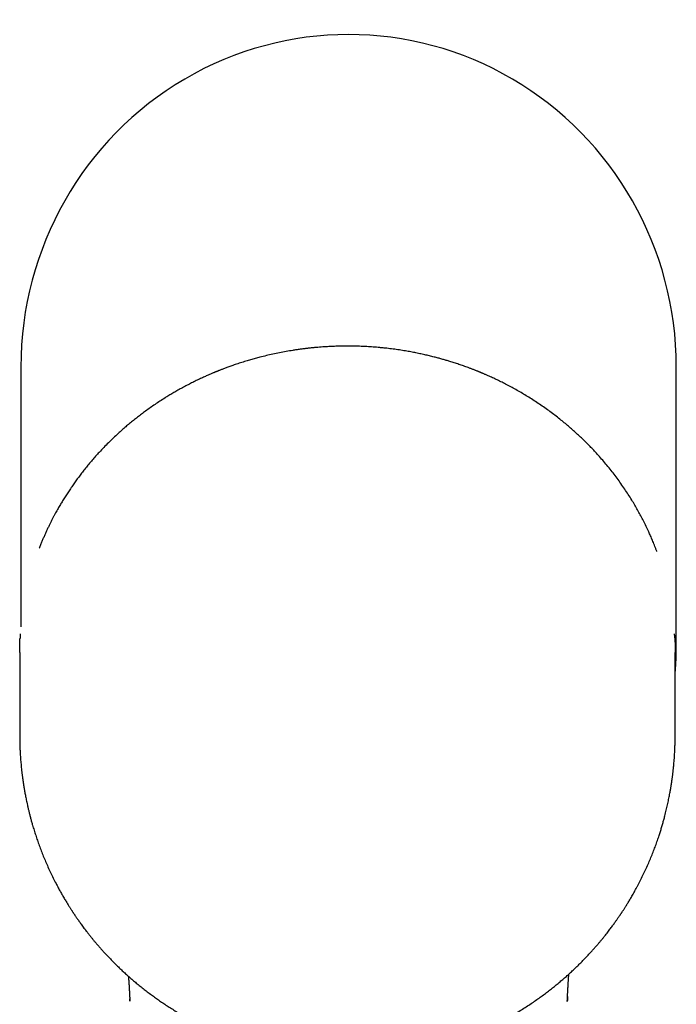
# Model space of a CAD drawing. Units: millimetres. Extents: x 8 to 500, y 12 to 656.
# Drawn here: x 237 to 284, y 268 to 337 of the extents above; entities that cross this region are included whole.
import ezdxf

# ---------------------------------------------------------------- set-up
doc = ezdxf.new("R2010")
doc.units = ezdxf.units.MM

msp = doc.modelspace()

# ---------------------------------------------------------------- linework, layer by layer
at = {"color": 7, "linetype": 'Continuous', "lineweight": 30}
for p, q in [((237.291, 312.838), (237.291, 294.419)), ((283.791, 293.009), (283.791, 312.838)), ((237.21, 292.592), (237.21, 286.738)), ((283.71, 286.738), (283.71, 292.592)), ((237.211, 286.732), (237.211, 286.738)), ((283.709, 286.738), (283.709, 286.732)), ((244.971, 268.946), (244.971, 268.945)), ((276.112, 268.946), (276.112, 268.946))]:
    msp.add_line(p, q, dxfattribs=at)
msp.add_ellipse((260.541, 312.838), major_axis=(0, -23.573), ratio=0.986286, start_param=1.570796, end_param=4.712389, dxfattribs=at)
for points, knots in [([(282.412, 299.76), (282.404, 299.781), (282.371, 299.871), (282.313, 300.021), (282.239, 300.208), (282.168, 300.383), (282.099, 300.55), (282.031, 300.71), (281.965, 300.863), (281.899, 301.009), (281.797, 301.235), (281.653, 301.542), (281.467, 301.917), (281.28, 302.277), (281.092, 302.622), (280.896, 302.966), (280.682, 303.326), (280.449, 303.7), (280.196, 304.088), (279.933, 304.474), (279.659, 304.856), (279.379, 305.231), (279.091, 305.599), (278.797, 305.959), (278.494, 306.314), (278.204, 306.64), (277.929, 306.938), (277.67, 307.21), (277.405, 307.477), (277.135, 307.741), (276.86, 308.001), (276.579, 308.258), (276.291, 308.512), (275.995, 308.765), (275.683, 309.022), (275.353, 309.284), (275.005, 309.55), (274.647, 309.812), (274.279, 310.071), (273.901, 310.327), (273.523, 310.572), (273.147, 310.804), (272.779, 311.024), (272.412, 311.234), (272.046, 311.434), (271.689, 311.622), (271.343, 311.797), (271.006, 311.96), (270.745, 312.082), (270.56, 312.166), (270.453, 312.214), (270.353, 312.258), (270.261, 312.298), (270.177, 312.335), (270.101, 312.367), (270.036, 312.394), (269.982, 312.417), (269.938, 312.436), (269.904, 312.45), (269.88, 312.46), (269.861, 312.468), (269.841, 312.476), (269.813, 312.487), (269.779, 312.501), (269.741, 312.517), (269.701, 312.533), (269.647, 312.555), (269.577, 312.583), (269.49, 312.617), (269.399, 312.653), (269.306, 312.689), (269.213, 312.725), (269.12, 312.76), (268.947, 312.824), (268.697, 312.914), (268.369, 313.027), (268.045, 313.133), (267.748, 313.227), (267.474, 313.309), (267.219, 313.383), (266.958, 313.455), (266.672, 313.531), (266.361, 313.61), (266.024, 313.69), (265.676, 313.767), (265.319, 313.841), (264.953, 313.911), (264.633, 313.968), (264.363, 314.012), (264.145, 314.046), (263.924, 314.078), (263.7, 314.108), (263.475, 314.137), (263.241, 314.165), (263, 314.191), (262.753, 314.215), (262.514, 314.236), (262.282, 314.254), (262.056, 314.27), (261.838, 314.283), (261.628, 314.294), (261.426, 314.303), (261.233, 314.309), (261.049, 314.315), (260.878, 314.318), (260.72, 314.32), (260.575, 314.321), (260.434, 314.322), (260.292, 314.321), (260.145, 314.32), (259.991, 314.317), (259.824, 314.314), (259.645, 314.308), (259.452, 314.301), (259.251, 314.292), (259.042, 314.281), (258.825, 314.268), (258.6, 314.252), (258.366, 314.233), (258.125, 314.212), (257.876, 314.187), (257.621, 314.159), (257.361, 314.127), (257.1, 314.093), (256.838, 314.056), (256.506, 314.005), (256.105, 313.938), (255.637, 313.85), (255.171, 313.753), (254.709, 313.648), (254.291, 313.544), (253.917, 313.444), (253.585, 313.351), (253.3, 313.267), (253.062, 313.193), (252.87, 313.133), (252.683, 313.071), (252.506, 313.012), (252.343, 312.956), (252.193, 312.903), (252.051, 312.852), (251.918, 312.803), (251.793, 312.757), (251.677, 312.713), (251.57, 312.672), (251.47, 312.633), (251.387, 312.601), (251.32, 312.574), (251.266, 312.552), (251.216, 312.532), (251.171, 312.513), (251.131, 312.497), (251.098, 312.484), (251.071, 312.473), (251.045, 312.462), (251.014, 312.449), (250.977, 312.434), (250.919, 312.409), (250.84, 312.376), (250.738, 312.332), (250.627, 312.284), (250.507, 312.232), (250.379, 312.175), (250.245, 312.114), (250.105, 312.049), (249.961, 311.982), (249.809, 311.909), (249.65, 311.832), (249.489, 311.752), (249.326, 311.67), (249.164, 311.586), (249.001, 311.501), (248.838, 311.414), (248.676, 311.326), (248.517, 311.237), (248.315, 311.124), (248.074, 310.984), (247.794, 310.817), (247.489, 310.629), (247.162, 310.42), (246.813, 310.188), (246.474, 309.955), (246.152, 309.725), (245.848, 309.499), (245.559, 309.278), (245.277, 309.055), (245.002, 308.829), (244.731, 308.6), (244.464, 308.368), (244.17, 308.104), (243.851, 307.806), (243.509, 307.472), (243.175, 307.133), (242.873, 306.812), (242.599, 306.51), (242.353, 306.229), (242.113, 305.947), (241.882, 305.664), (241.66, 305.384), (241.447, 305.107), (241.244, 304.832), (241.048, 304.559), (240.854, 304.28), (240.663, 303.996), (240.476, 303.707), (240.327, 303.47), (240.214, 303.284), (240.134, 303.151), (240.054, 303.015), (239.973, 302.875), (239.888, 302.727), (239.8, 302.569), (239.709, 302.402), (239.614, 302.226), (239.517, 302.04), (239.418, 301.846), (239.317, 301.643), (239.216, 301.432), (239.112, 301.212), (239.01, 300.987), (238.91, 300.76), (238.812, 300.53), (238.714, 300.291), (238.643, 300.113), (238.605, 300.015), (238.599, 300)], [0, 0, 0, 0, 0.001289, 0.0054726, 0.0091977, 0.0127812, 0.0162232, 0.0195239, 0.0226833, 0.0257016, 0.0286465, 0.0367838, 0.0449783, 0.0523426, 0.0597517, 0.0672053, 0.0747032, 0.0833074, 0.0919686, 0.1006864, 0.1094395, 0.1181933, 0.1267906, 0.1353876, 0.1439842, 0.1525803, 0.1594567, 0.1663326, 0.1732081, 0.1800835, 0.1870072, 0.1938889, 0.2008513, 0.2078938, 0.2150164, 0.2227976, 0.2306717, 0.2386385, 0.2466979, 0.2548495, 0.26309, 0.2708132, 0.2784228, 0.2859191, 0.2933024, 0.300573, 0.3072577, 0.3138449, 0.3203349, 0.3224553, 0.3245403, 0.3264645, 0.3282107, 0.329849, 0.3312922, 0.3325402, 0.3335495, 0.3343811, 0.335035, 0.3355113, 0.3357305, 0.3361082, 0.3366486, 0.3373234, 0.3380421, 0.3387979, 0.3395908, 0.3410988, 0.3427249, 0.3444584, 0.3462052, 0.3479434, 0.3496731, 0.3513942, 0.3575329, 0.3635611, 0.3694795, 0.3752887, 0.3797996, 0.3843946, 0.389094, 0.3938976, 0.3997521, 0.4057542, 0.411904, 0.4182012, 0.424646, 0.4312383, 0.4349945, 0.4387969, 0.4426456, 0.4465406, 0.4504694, 0.4543212, 0.4587285, 0.4629927, 0.4671139, 0.4710923, 0.4750047, 0.4787686, 0.4823839, 0.4858509, 0.4891694, 0.4923397, 0.4953617, 0.4979747, 0.5004658, 0.5028392, 0.505251, 0.5077795, 0.5104247, 0.5131866, 0.5163595, 0.5196737, 0.5231293, 0.5267262, 0.5304646, 0.5343445, 0.538366, 0.5425291, 0.546834, 0.5512807, 0.5557854, 0.5603412, 0.5648913, 0.5694356, 0.5776833, 0.5859126, 0.5941236, 0.6023166, 0.6104919, 0.6164761, 0.622451, 0.6284167, 0.631928, 0.6354362, 0.6389142, 0.6422371, 0.6451544, 0.647926, 0.6505516, 0.6530312, 0.6553648, 0.6575144, 0.6595229, 0.6613902, 0.6631163, 0.6641885, 0.6651979, 0.6661445, 0.667025, 0.6677857, 0.6684072, 0.6688657, 0.6693247, 0.6699053, 0.6706074, 0.6714311, 0.6731984, 0.6751403, 0.6772566, 0.6795476, 0.6820134, 0.6846541, 0.6873042, 0.6901101, 0.6930719, 0.6961897, 0.6994638, 0.7025759, 0.7058166, 0.7090985, 0.712363, 0.7156103, 0.7188403, 0.722053, 0.7278977, 0.7336841, 0.7394121, 0.7469917, 0.7544661, 0.7618351, 0.7690983, 0.775727, 0.7822647, 0.7887203, 0.7951505, 0.8015654, 0.8079648, 0.8143485, 0.8231004, 0.8318226, 0.840515, 0.8491776, 0.8560861, 0.8629754, 0.869819, 0.8765687, 0.8832233, 0.889666, 0.8960164, 0.9022742, 0.908439, 0.9149917, 0.9214354, 0.9277699, 0.9307182, 0.9336421, 0.9365461, 0.9395704, 0.9427809, 0.9461778, 0.9497613, 0.9535316, 0.9574889, 0.9616333, 0.965886, 0.9703194, 0.9749336, 0.979729, 0.9843293, 0.989085, 0.9939963, 0.9990633, 1, 1, 1, 1]), ([(237.253, 293.926), (237.247, 293.835), (237.24, 293.735), (237.236, 293.633), (237.235, 293.624)], [0, 0, 0, 0, 0.908925, 1, 1, 1, 1]), ([(283.684, 293.63), (283.684, 293.637), (283.679, 293.737), (283.673, 293.835), (283.667, 293.926)], [0, 0, 0, 0, 0.0718821, 1, 1, 1, 1]), ([(237.21, 292.592), (237.21, 292.623), (237.21, 292.76), (237.213, 293.001), (237.221, 293.313), (237.23, 293.518), (237.235, 293.62)], [0, 0, 0, 0, 0.088091, 0.391382, 0.695235, 1, 1, 1, 1]), ([(283.685, 293.616), (283.685, 293.615), (283.691, 293.512), (283.699, 293.301), (283.707, 292.984), (283.71, 292.747), (283.71, 292.615), (283.71, 292.592)], [0, 0, 0, 0, 0.002027, 0.31357, 0.623983, 0.93364, 1, 1, 1, 1]), ([(283.71, 291.113), (283.713, 291.143), (283.721, 291.245), (283.734, 291.418), (283.748, 291.63), (283.76, 291.84), (283.769, 292.028), (283.775, 292.193), (283.779, 292.332), (283.783, 292.462), (283.786, 292.585), (283.787, 292.699), (283.788, 292.788), (283.789, 292.857), (283.79, 292.907), (283.791, 292.958), (283.791, 292.992), (283.791, 293.008)], [0, 0, 0, 0, 0.0480324, 0.1614777, 0.2736432, 0.3845289, 0.4937033, 0.5714311, 0.6447388, 0.7136263, 0.7780936, 0.8381407, 0.8937675, 0.9200234, 0.946083, 0.9725846, 1, 1, 1, 1]), ([(237.21, 286.732), (237.21, 286.685), (237.21, 286.588), (237.211, 286.436), (237.214, 286.274), (237.218, 286.1), (237.224, 285.917), (237.231, 285.738), (237.239, 285.564), (237.248, 285.397), (237.259, 285.224), (237.272, 285.045), (237.286, 284.859), (237.302, 284.679), (237.318, 284.512), (237.333, 284.361), (237.349, 284.221), (237.363, 284.09), (237.378, 283.969), (237.392, 283.858), (237.405, 283.76), (237.416, 283.673), (237.427, 283.597), (237.436, 283.529), (237.445, 283.47), (237.452, 283.419), (237.459, 283.375), (237.464, 283.339), (237.469, 283.31), (237.473, 283.283), (237.477, 283.254), (237.483, 283.217), (237.49, 283.171), (237.5, 283.11), (237.512, 283.035), (237.527, 282.948), (237.543, 282.856), (237.562, 282.747), (237.585, 282.618), (237.613, 282.469), (237.644, 282.312), (237.677, 282.148), (237.715, 281.967), (237.758, 281.768), (237.808, 281.551), (237.862, 281.325), (237.921, 281.089), (237.984, 280.846), (238.053, 280.597), (238.134, 280.313), (238.23, 279.993), (238.344, 279.638), (238.465, 279.278), (238.596, 278.911), (238.736, 278.538), (238.886, 278.158), (239.047, 277.775), (239.217, 277.388), (239.397, 276.998), (239.587, 276.605), (239.746, 276.295), (239.866, 276.065), (239.944, 275.92), (240.021, 275.778), (240.097, 275.642), (240.17, 275.512), (240.245, 275.38), (240.321, 275.249), (240.399, 275.117), (240.472, 274.994), (240.543, 274.877), (240.61, 274.768), (240.673, 274.666), (240.732, 274.572), (240.787, 274.486), (240.837, 274.408), (240.883, 274.337), (240.923, 274.275), (240.959, 274.22), (240.995, 274.166), (241.031, 274.111), (241.071, 274.052), (241.112, 273.991), (241.154, 273.928), (241.201, 273.859), (241.254, 273.783), (241.312, 273.698), (241.379, 273.604), (241.453, 273.499), (241.535, 273.385), (241.624, 273.262), (241.722, 273.13), (241.826, 272.99), (241.938, 272.844), (242.055, 272.692), (242.178, 272.536), (242.308, 272.374), (242.446, 272.206), (242.589, 272.034), (242.738, 271.859), (242.893, 271.68), (243.056, 271.497), (243.227, 271.309), (243.407, 271.115), (243.596, 270.916), (243.793, 270.713), (243.998, 270.507), (244.213, 270.298), (244.435, 270.086), (244.667, 269.871), (244.908, 269.654), (245.158, 269.435), (245.418, 269.214), (245.687, 268.992), (245.967, 268.768), (246.256, 268.544), (246.547, 268.326), (246.839, 268.114), (247.132, 267.908), (247.433, 267.704), (247.744, 267.5), (248.064, 267.297), (248.282, 267.164), (248.392, 267.098)], [0, 0, 0, 0, 0.005934, 0.012322, 0.019165, 0.026465, 0.034221, 0.042436, 0.049211, 0.05627, 0.063612, 0.071238, 0.079147, 0.087331, 0.094166, 0.100582, 0.10658, 0.11216, 0.117322, 0.122066, 0.126392, 0.12999, 0.133237, 0.136133, 0.138677, 0.14087, 0.142712, 0.144294, 0.145528, 0.146507, 0.14771, 0.149316, 0.151276, 0.153589, 0.157164, 0.160941, 0.164878, 0.168975, 0.175103, 0.181558, 0.188338, 0.195445, 0.202876, 0.211882, 0.221323, 0.2312, 0.241513, 0.252255, 0.263233, 0.274362, 0.289908, 0.305738, 0.321852, 0.338249, 0.355273, 0.372592, 0.390207, 0.408115, 0.426317, 0.444814, 0.463605, 0.470655, 0.47772, 0.484574, 0.491166, 0.497497, 0.503567, 0.510384, 0.516839, 0.522931, 0.528659, 0.534119, 0.539202, 0.543909, 0.548239, 0.552194, 0.555711, 0.558865, 0.561657, 0.564086, 0.567027, 0.570062, 0.573135, 0.576262, 0.579752, 0.583679, 0.588041, 0.592838, 0.598332, 0.604303, 0.610753, 0.617681, 0.625087, 0.632972, 0.640973, 0.649411, 0.65823, 0.667396, 0.676909, 0.68659, 0.696606, 0.706957, 0.717642, 0.728891, 0.740488, 0.752434, 0.764729, 0.777373, 0.790366, 0.803707, 0.817398, 0.831439, 0.845828, 0.860568, 0.875657, 0.891095, 0.906884, 0.921666, 0.936742, 0.952113, 0.967779, 0.983741, 1, 1, 1, 1]), ([(272.528, 267.098), (272.648, 267.17), (272.885, 267.314), (273.231, 267.535), (273.567, 267.757), (273.893, 267.981), (274.206, 268.203), (274.506, 268.425), (274.795, 268.645), (275.074, 268.864), (275.346, 269.084), (275.609, 269.304), (275.865, 269.525), (276.111, 269.743), (276.348, 269.959), (276.577, 270.173), (276.796, 270.384), (277.006, 270.592), (277.208, 270.796), (277.402, 270.997), (277.588, 271.195), (277.766, 271.388), (277.936, 271.577), (278.098, 271.762), (278.249, 271.938), (278.39, 272.104), (278.52, 272.261), (278.644, 272.414), (278.762, 272.562), (278.875, 272.705), (278.98, 272.841), (279.078, 272.97), (279.169, 273.091), (279.255, 273.206), (279.335, 273.315), (279.409, 273.417), (279.477, 273.513), (279.54, 273.602), (279.598, 273.684), (279.651, 273.761), (279.699, 273.831), (279.744, 273.896), (279.784, 273.955), (279.821, 274.01), (279.857, 274.064), (279.892, 274.117), (279.926, 274.168), (279.961, 274.221), (279.998, 274.277), (280.04, 274.341), (280.086, 274.412), (280.136, 274.491), (280.19, 274.577), (280.249, 274.67), (280.311, 274.77), (280.378, 274.879), (280.449, 274.996), (280.524, 275.122), (280.603, 275.256), (280.685, 275.398), (280.771, 275.548), (280.858, 275.705), (280.949, 275.869), (281.04, 276.039), (281.17, 276.285), (281.332, 276.605), (281.522, 276.996), (281.702, 277.385), (281.872, 277.771), (282.031, 278.152), (282.179, 278.526), (282.318, 278.894), (282.448, 279.259), (282.562, 279.596), (282.662, 279.905), (282.748, 280.187), (282.83, 280.466), (282.907, 280.741), (282.974, 280.993), (283.032, 281.219), (283.081, 281.419), (283.126, 281.612), (283.168, 281.798), (283.209, 281.984), (283.248, 282.169), (283.285, 282.354), (283.318, 282.529), (283.344, 282.67), (283.364, 282.78), (283.378, 282.86), (283.391, 282.938), (283.404, 283.013), (283.416, 283.084), (283.426, 283.146), (283.434, 283.197), (283.44, 283.237), (283.445, 283.27), (283.449, 283.297), (283.453, 283.325), (283.459, 283.36), (283.465, 283.401), (283.472, 283.451), (283.48, 283.507), (283.49, 283.572), (283.5, 283.645), (283.511, 283.726), (283.522, 283.814), (283.534, 283.908), (283.547, 284.008), (283.559, 284.116), (283.573, 284.232), (283.586, 284.355), (283.599, 284.486), (283.613, 284.624), (283.628, 284.792), (283.644, 284.986), (283.659, 285.199), (283.672, 285.403), (283.683, 285.6), (283.691, 285.788), (283.698, 285.969), (283.703, 286.14), (283.706, 286.301), (283.709, 286.454), (283.71, 286.596), (283.71, 286.688), (283.71, 286.732)], [0, 0, 0, 0, 0.017684, 0.035016, 0.051998, 0.06863, 0.084913, 0.100564, 0.11588, 0.130859, 0.145502, 0.160098, 0.174344, 0.188241, 0.201789, 0.214988, 0.227837, 0.240338, 0.25249, 0.264293, 0.275748, 0.286854, 0.297611, 0.30802, 0.318081, 0.326997, 0.335619, 0.343949, 0.351986, 0.35969, 0.367024, 0.373797, 0.38022, 0.386294, 0.392017, 0.397391, 0.402328, 0.406928, 0.41119, 0.415115, 0.418772, 0.422078, 0.425032, 0.427802, 0.430558, 0.433272, 0.435909, 0.438386, 0.441239, 0.444468, 0.448073, 0.452055, 0.456332, 0.460971, 0.465974, 0.47134, 0.477176, 0.483389, 0.489978, 0.496944, 0.504286, 0.511863, 0.519804, 0.528083, 0.536396, 0.555146, 0.573603, 0.591766, 0.609637, 0.627214, 0.644193, 0.660888, 0.677299, 0.693428, 0.706127, 0.718645, 0.730981, 0.743136, 0.75508, 0.764141, 0.772876, 0.781285, 0.789369, 0.797127, 0.80553, 0.813514, 0.821079, 0.828225, 0.831801, 0.835262, 0.838608, 0.84184, 0.844956, 0.847785, 0.849846, 0.851571, 0.85296, 0.854017, 0.855129, 0.85658, 0.858435, 0.860502, 0.86292, 0.86569, 0.868811, 0.872283, 0.876106, 0.880084, 0.884381, 0.888998, 0.893936, 0.899193, 0.904771, 0.910669, 0.916829, 0.926287, 0.93535, 0.94402, 0.952296, 0.960335, 0.967965, 0.975186, 0.982, 0.988406, 0.994406, 1, 1, 1, 1]), ([(244.924, 269.641), (244.925, 269.63), (244.928, 269.586), (244.934, 269.508), (244.941, 269.398), (244.949, 269.276), (244.958, 269.141), (244.965, 269.03), (244.969, 268.965), (244.97, 268.945)], [0, 0, 0, 0, 0.0487487, 0.1903207, 0.33938, 0.5246691, 0.7189165, 0.9184052, 1, 1, 1, 1]), ([(276.113, 268.945), (276.114, 268.969), (276.117, 269.013), (276.12, 269.074), (276.124, 269.13), (276.127, 269.184), (276.132, 269.259), (276.139, 269.358), (276.148, 269.491), (276.158, 269.638), (276.166, 269.744), (276.17, 269.797), (276.17, 269.797)], [0, 0, 0, 0, 0.0810054, 0.1519497, 0.213578, 0.2753831, 0.3402455, 0.4765661, 0.624717, 0.8115376, 0.9993577, 1, 1, 1, 1]), ([(244.97, 268.946), (244.973, 268.903), (244.977, 268.821), (244.984, 268.703), (244.99, 268.593), (244.995, 268.492), (245, 268.401), (245.004, 268.32), (245.008, 268.247), (245.011, 268.183), (245.013, 268.132), (245.015, 268.091), (245.017, 268.06), (245.018, 268.027), (245.02, 267.992), (245.021, 267.956), (245.022, 267.923), (245.024, 267.895), (245.024, 267.88), (245.025, 267.873)], [0, 0, 0, 0, 0.112938, 0.217831, 0.31468, 0.403489, 0.484261, 0.55577, 0.619531, 0.675547, 0.723822, 0.755241, 0.782219, 0.805736, 0.84155, 0.879582, 0.920777, 0.965881, 1, 1, 1, 1]), ([(276.057, 267.852), (276.057, 267.855), (276.058, 267.861), (276.058, 267.874), (276.059, 267.889), (276.059, 267.904), (276.06, 267.92), (276.061, 267.944), (276.063, 267.979), (276.064, 268.021), (276.066, 268.066), (276.069, 268.11), (276.071, 268.157), (276.073, 268.208), (276.076, 268.269), (276.079, 268.338), (276.083, 268.417), (276.088, 268.505), (276.093, 268.602), (276.099, 268.709), (276.105, 268.824), (276.11, 268.904), (276.113, 268.946)], [0, 0, 0, 0, 0.0244, 0.058254, 0.080685, 0.100908, 0.119337, 0.136521, 0.170158, 0.205826, 0.243692, 0.28376, 0.31963, 0.363359, 0.415049, 0.474702, 0.542321, 0.617908, 0.701468, 0.793001, 0.892511, 1, 1, 1, 1]), ([(276.073, 268.214), (276.071, 268.172), (276.066, 268.052), (276.061, 267.931), (276.057, 267.852)], [0, 0, 0, 0, 0.3463362, 1, 1, 1, 1]), ([(245.024, 267.873), (245.023, 267.912), (245.021, 267.968), (245.018, 268.023), (245.017, 268.041)], [0, 0, 0, 0, 0.68554, 1, 1, 1, 1])]:
    msp.add_open_spline(points, degree=3, knots=knots, dxfattribs=at)

doc.saveas('drawing.dxf')
